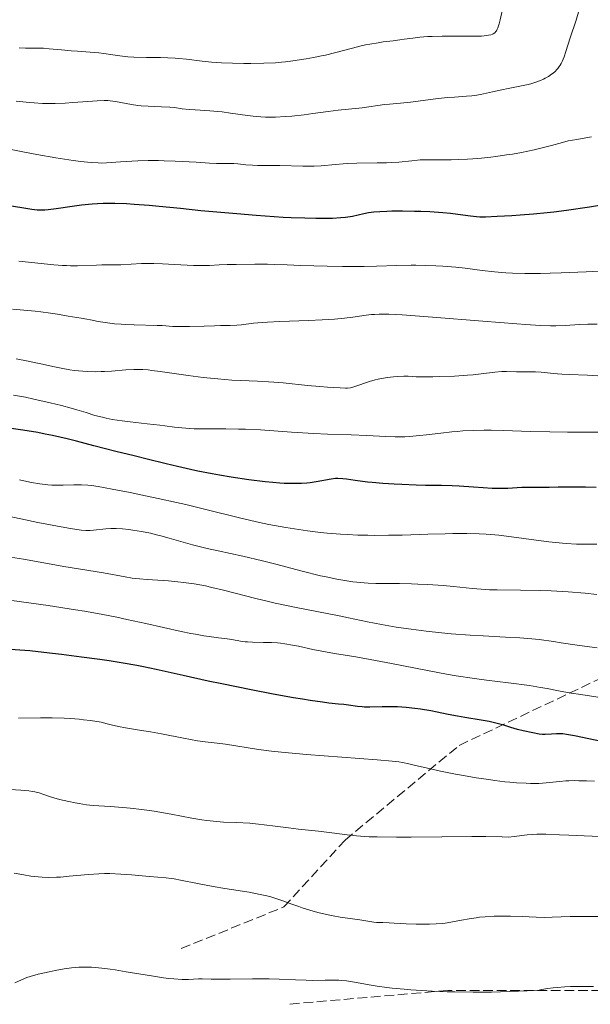
# Model space of a CAD drawing. Units: metres. Extents: x 647735 to 651182, y 4760099 to 4762486.
# Drawn here: x 650124 to 650226, y 4760279 to 4760456 of the extents above; entities that cross this region are included whole.
import ezdxf

# ---------------------------------------------------------------- set-up
doc = ezdxf.new("R2010")
doc.units = ezdxf.units.M
doc.header["$MEASUREMENT"] = 0
doc.linetypes.add('DGN Style 3', pattern=[2.435891, 1.739922, -0.695969])
for name, color, linetype, lineweight in [('Curva de nivel directora', 30, 'Continuous', 30), ('Curva de nivel intermedia', 30, 'Continuous', 0), ('Senda', 7, 'DGN Style 3', 0)]:
    doc.layers.add(name, color=color, linetype=linetype, lineweight=lineweight)

msp = doc.modelspace()

# ---------------------------------------------------------------- linework, layer by layer
at = {"layer": 'Curva de nivel directora', "color": 30, "linetype": 'Continuous', "lineweight": 30, "flags": 128}
for points, elevation in [([(650138.87, 4760422.55), (650137.85, 4760422.51), (650136.86, 4760422.45), (650134.97, 4760422.27), (650133.25, 4760422.04), (650130.38, 4760421.6), (650128.96, 4760421.43), (650128.35, 4760421.39), (650127.46, 4760421.38), (650127, 4760421.41), (650126.01, 4760421.51), (650124.22, 4760421.78), (650121.58, 4760422.22)], 900), ([(650228.1, 4760422.19), (650226.28, 4760421.94), (650222.2, 4760421.32), (650219.92, 4760421.02), (650218.72, 4760420.89), (650216.26, 4760420.65), (650213.84, 4760420.46), (650212.32, 4760420.36), (650209.68, 4760420.22), (650207.58, 4760420.14), (650206.56, 4760420.15), (650205.97, 4760420.17), (650204.88, 4760420.28), (650203.52, 4760420.47), (650201.29, 4760420.77), (650199.94, 4760420.91), (650197.62, 4760421.07), (650195.96, 4760421.14), (650194.85, 4760421.17), (650192.69, 4760421.2), (650190.73, 4760421.19), (650189.84, 4760421.16), (650188.62, 4760421.1), (650187.52, 4760421.01), (650187.03, 4760420.95), (650186.57, 4760420.88), (650185.73, 4760420.73), (650183.69, 4760420.26), (650182.85, 4760420.11), (650182.4, 4760420.05), (650181.61, 4760419.98), (650180.1, 4760419.91), (650178.25, 4760419.88), (650177.12, 4760419.88), (650175.09, 4760419.92), (650172.63, 4760420.02), (650171.22, 4760420.09), (650166.36, 4760420.42), (650162.88, 4760420.7), (650156.44, 4760421.28), (650152.77, 4760421.65), (650148.93, 4760422.05), (650147.1, 4760422.22), (650144.45, 4760422.42), (650143.07, 4760422.49), (650140.96, 4760422.55), (650138.87, 4760422.55)], 900), ([(650176.09, 4760372.43), (650175.49, 4760372.36), (650174.5, 4760372.29), (650173.37, 4760372.26), (650172.75, 4760372.26), (650171.37, 4760372.31), (650170.6, 4760372.35), (650169.37, 4760372.44), (650168.01, 4760372.58), (650165.04, 4760372.95), (650161.89, 4760373.43), (650159.79, 4760373.78), (650158.42, 4760374.03), (650155.86, 4760374.52), (650154.54, 4760374.79), (650152.2, 4760375.31), (650150.18, 4760375.8), (650146.75, 4760376.67), (650144.42, 4760377.23), (650141.15, 4760378.02), (650139.28, 4760378.49), (650137.17, 4760379.04), (650134.03, 4760379.86), (650132.36, 4760380.28), (650129.76, 4760380.88), (650128.43, 4760381.16), (650127.09, 4760381.42), (650124.42, 4760381.88), (650121.86, 4760382.23)], 925), ([(650227.48, 4760371.58), (650225.59, 4760371.63), (650224.42, 4760371.64), (650222.4, 4760371.64), (650220.68, 4760371.61), (650219.05, 4760371.55), (650218.36, 4760371.54), (650217.37, 4760371.55), (650216, 4760371.59), (650215.28, 4760371.59), (650214.13, 4760371.55), (650212.48, 4760371.45), (650211.61, 4760371.41), (650209.78, 4760371.39), (650208.79, 4760371.41), (650207.19, 4760371.48), (650205.42, 4760371.62), (650202.89, 4760371.81), (650201.6, 4760371.87), (650199.67, 4760371.92), (650196.82, 4760371.94), (650195.14, 4760371.98), (650192.56, 4760372.08), (650191.2, 4760372.15), (650189.16, 4760372.29), (650187.24, 4760372.45), (650186.36, 4760372.54), (650184.14, 4760372.83), (650182.59, 4760373.05), (650181.93, 4760373.13), (650181.04, 4760373.18), (650180.62, 4760373.17), (650179.82, 4760373.08), (650177.13, 4760372.58), (650176.09, 4760372.43)], 925), ([(650193.34, 4760332.02), (650191.79, 4760332.14), (650191.05, 4760332.17), (650190.35, 4760332.19), (650189.04, 4760332.19), (650186.81, 4760332.13), (650185.85, 4760332.13), (650185.41, 4760332.15), (650184.58, 4760332.23), (650182.97, 4760332.46), (650182.11, 4760332.58), (650181.15, 4760332.67), (650179.44, 4760332.85), (650178.29, 4760332.99), (650176.06, 4760333.31), (650174.67, 4760333.53), (650173.08, 4760333.8), (650169.44, 4760334.46), (650165.45, 4760335.23), (650160.16, 4760336.29), (650157.74, 4760336.8), (650153.21, 4760337.8), (650148.39, 4760338.88), (650146.1, 4760339.35), (650144.92, 4760339.58), (650142.47, 4760340), (650139.95, 4760340.4), (650138.26, 4760340.65), (650134.92, 4760341.11), (650131.36, 4760341.57), (650129.2, 4760341.83), (650125.67, 4760342.2), (650123.86, 4760342.36), (650122.16, 4760342.47)], 950), ([(650231.06, 4760325.39), (650223.59, 4760326.95), (650222.19, 4760327.2), (650221.5, 4760327.29), (650221.1, 4760327.32), (650220.36, 4760327.32), (650219.49, 4760327.28), (650218.36, 4760327.2), (650217.86, 4760327.2), (650217.25, 4760327.25), (650216.1, 4760327.51), (650214.4, 4760327.83), (650213.34, 4760328.1), (650212.14, 4760328.48), (650210.89, 4760328.87), (650210.17, 4760329.07), (650208.96, 4760329.37), (650208.29, 4760329.51), (650206.84, 4760329.78), (650203.88, 4760330.26), (650202.55, 4760330.48), (650200.91, 4760330.8), (650198.91, 4760331.23), (650197.77, 4760331.44), (650195.93, 4760331.72), (650194.91, 4760331.85), (650193.34, 4760332.02)], 950)]:
    msp.add_lwpolyline(points, dxfattribs=dict(at, elevation=elevation))
at = {"layer": 'Curva de nivel intermedia', "color": 30, "linetype": 'Continuous', "lineweight": 0, "flags": 128}
for points, elevation in [([(650224.46, 4760457.34), (650223.9, 4760455.51), (650222.85, 4760452.34), (650222.07, 4760449.91), (650221.73, 4760448.94), (650221.39, 4760448.11), (650221.21, 4760447.74), (650221.02, 4760447.4), (650220.88, 4760447.19), (650220.59, 4760446.8), (650220.44, 4760446.62), (650220.11, 4760446.28), (650219.76, 4760445.97), (650219.5, 4760445.78), (650218.95, 4760445.42), (650218.34, 4760445.09), (650218.01, 4760444.93), (650217.5, 4760444.7), (650216.66, 4760444.38), (650215.77, 4760444.09), (650215.3, 4760443.96), (650213.8, 4760443.63), (650211.67, 4760443.23), (650210.57, 4760443.02), (650208.89, 4760442.65), (650206.7, 4760442.17), (650205.66, 4760441.99), (650205.16, 4760441.92), (650204.16, 4760441.83), (650202.04, 4760441.69), (650200.78, 4760441.59), (650198.6, 4760441.35), (650195.51, 4760440.95), (650194.09, 4760440.78), (650192.29, 4760440.6), (650190.34, 4760440.43), (650189.45, 4760440.34), (650185.44, 4760439.77), (650181.11, 4760439.33), (650179.31, 4760439.1), (650176.54, 4760438.72), (650174.98, 4760438.52), (650172.75, 4760438.29), (650171.58, 4760438.2), (650169.82, 4760438.11), (650168.07, 4760438.1), (650167.22, 4760438.13), (650166.39, 4760438.19), (650164.78, 4760438.36), (650161.72, 4760438.82), (650160.22, 4760439.04), (650159.48, 4760439.12), (650158.02, 4760439.25), (650155.39, 4760439.41), (650154.32, 4760439.48), (650153.07, 4760439.61), (650151.67, 4760439.8), (650150.86, 4760439.87), (650149.34, 4760439.94), (650146.95, 4760440.04), (650145.71, 4760440.14), (650145.11, 4760440.21), (650143.95, 4760440.37), (650141.06, 4760440.88), (650140.13, 4760441.01), (650139.7, 4760441.05), (650139.03, 4760441.06), (650137.79, 4760441.01), (650136.09, 4760440.89), (650133.39, 4760440.7), (650132.01, 4760440.61), (650130.23, 4760440.55), (650129.35, 4760440.55), (650127.96, 4760440.57), (650126.44, 4760440.65), (650125.62, 4760440.72), (650123.19, 4760440.95)], 890), ([(650210.67, 4760457.4), (650210.22, 4760455.56), (650210.04, 4760454.84)], 885), ([(650210.04, 4760454.84), (650209.83, 4760454.14), (650209.73, 4760453.89), (650209.57, 4760453.58), (650209.48, 4760453.46), (650209.26, 4760453.24), (650209.01, 4760453.07), (650208.85, 4760452.99), (650208.54, 4760452.89), (650208.12, 4760452.79), (650207.87, 4760452.75), (650206.88, 4760452.66), (650206.24, 4760452.64), (650203.74, 4760452.62), (650199.84, 4760452.64), (650198.02, 4760452.6), (650197.21, 4760452.57), (650195.78, 4760452.45), (650194.54, 4760452.3), (650193, 4760452.08), (650192.22, 4760451.96), (650191, 4760451.81), (650189.23, 4760451.59), (650188.29, 4760451.46), (650186.81, 4760451.21), (650186.05, 4760451.06), (650185.26, 4760450.89), (650183.66, 4760450.5), (650180.42, 4760449.64), (650178.86, 4760449.25), (650178.12, 4760449.08), (650176.68, 4760448.78), (650175.35, 4760448.54), (650172.98, 4760448.19), (650171.61, 4760448.02), (650170.92, 4760447.95), (650169.81, 4760447.87), (650167.77, 4760447.78), (650165.42, 4760447.74), (650164.12, 4760447.74), (650162.1, 4760447.77), (650160.13, 4760447.84), (650159.19, 4760447.9), (650158.31, 4760447.97), (650156.68, 4760448.14), (650153.81, 4760448.5), (650152.48, 4760448.65), (650151.81, 4760448.7), (650150.48, 4760448.76), (650149.17, 4760448.79), (650147.46, 4760448.8), (650146.64, 4760448.81), (650144.34, 4760448.89), (650143.29, 4760448.95), (650141.86, 4760449.09), (650140.6, 4760449.28), (650138.96, 4760449.53), (650138.06, 4760449.65), (650136.53, 4760449.78), (650134.25, 4760449.93), (650133.07, 4760450.02), (650131.33, 4760450.18), (650129.13, 4760450.39), (650128.13, 4760450.46), (650126.75, 4760450.49), (650124.86, 4760450.5), (650123.75, 4760450.54)], 885), ([(650226.66, 4760434.57), (650224.98, 4760434.23), (650224.03, 4760434.08), (650222.47, 4760433.85), (650221.44, 4760433.55), (650219.46, 4760433), (650217.56, 4760432.52), (650216.35, 4760432.24), (650214.06, 4760431.76), (650212.44, 4760431.46), (650211.41, 4760431.29), (650209.48, 4760431.01), (650208.57, 4760430.9), (650206.87, 4760430.73), (650205.32, 4760430.6), (650204.37, 4760430.54), (650202.68, 4760430.46), (650201.45, 4760430.43), (650199.47, 4760430.4), (650196.82, 4760430.42), (650195.83, 4760430.4), (650195.35, 4760430.37), (650194.35, 4760430.27), (650192.04, 4760430.03), (650190.63, 4760429.93), (650189.83, 4760429.9), (650188.1, 4760429.86), (650184.48, 4760429.81), (650182.79, 4760429.76), (650182.02, 4760429.71), (650180.61, 4760429.6), (650178.07, 4760429.36), (650176.8, 4760429.28), (650176.14, 4760429.26), (650174.77, 4760429.27), (650170.64, 4760429.39), (650168.78, 4760429.42), (650166.63, 4760429.43), (650165.7, 4760429.46), (650164.49, 4760429.55), (650163.07, 4760429.69), (650162.36, 4760429.74), (650161.21, 4760429.76), (650159.25, 4760429.79), (650157.96, 4760429.84), (650155.55, 4760429.98), (650151.78, 4760430.19), (650149.8, 4760430.27), (650148.82, 4760430.29), (650146.91, 4760430.29), (650145.1, 4760430.25), (650143.98, 4760430.2), (650141.98, 4760430.07), (650140.29, 4760429.92), (650139.44, 4760429.87), (650138.49, 4760429.85), (650137.96, 4760429.86), (650136.75, 4760429.93), (650136.05, 4760429.99), (650134.85, 4760430.12), (650133.48, 4760430.3), (650130.32, 4760430.79), (650126.92, 4760431.38), (650124.7, 4760431.8), (650121.99, 4760432.35)], 895), ([(650230.49, 4760410.57), (650225.68, 4760410.32), (650221.21, 4760410.12), (650219.24, 4760410.05), (650217.49, 4760410.01), (650214.65, 4760409.98), (650212.47, 4760410.04), (650211.27, 4760410.11), (650210.55, 4760410.16), (650209.21, 4760410.3), (650207, 4760410.57), (650203.92, 4760410.95), (650202.26, 4760411.13), (650199.92, 4760411.31), (650198.7, 4760411.39), (650196.88, 4760411.46), (650195.08, 4760411.5), (650194.21, 4760411.5), (650191.68, 4760411.45), (650188.02, 4760411.33), (650185.81, 4760411.29), (650181.89, 4760411.29), (650179.14, 4760411.32), (650174.32, 4760411.44), (650171.92, 4760411.54), (650169.62, 4760411.65), (650168.42, 4760411.68), (650166.15, 4760411.7), (650162.74, 4760411.65), (650161.12, 4760411.6), (650159.68, 4760411.54), (650157.95, 4760411.47), (650157.11, 4760411.44), (650155.8, 4760411.44), (650155.11, 4760411.46), (650152.81, 4760411.57), (650149.53, 4760411.77), (650147.94, 4760411.82), (650147.18, 4760411.82), (650145.74, 4760411.78), (650142.05, 4760411.58), (650140.52, 4760411.54), (650138.61, 4760411.55), (650137.63, 4760411.53), (650134.26, 4760411.41), (650132.95, 4760411.4), (650132.26, 4760411.42), (650131.54, 4760411.46), (650129.98, 4760411.58), (650123.67, 4760412.21)], 905), ([(650227.7, 4760400.92), (650225.99, 4760400.9), (650224.5, 4760400.83), (650221.94, 4760400.66), (650220.28, 4760400.6), (650219.29, 4760400.61), (650217.42, 4760400.67), (650214.87, 4760400.83), (650213.25, 4760400.94), (650207.12, 4760401.44), (650198.05, 4760402.19), (650194.2, 4760402.47), (650192.64, 4760402.57), (650190.22, 4760402.68), (650188.5, 4760402.69), (650187.62, 4760402.66), (650187.1, 4760402.62), (650186.14, 4760402.5), (650183.75, 4760402.17), (650182.25, 4760401.99), (650180.45, 4760401.82), (650179.4, 4760401.75), (650178.26, 4760401.68), (650175.76, 4760401.57), (650170.62, 4760401.37), (650168.4, 4760401.26), (650167.45, 4760401.2), (650165.9, 4760401.07), (650163.73, 4760400.81), (650162.89, 4760400.72), (650161.69, 4760400.66), (650159.92, 4760400.65), (650158.87, 4760400.63), (650157.03, 4760400.57), (650154.37, 4760400.47), (650153.1, 4760400.46), (650151.4, 4760400.51), (650149.45, 4760400.64), (650148.56, 4760400.69), (650144.42, 4760400.76), (650142.88, 4760400.83), (650142.07, 4760400.89), (650140.86, 4760400.99), (650139.22, 4760401.18), (650137.93, 4760401.4), (650136.55, 4760401.7), (650135.9, 4760401.83), (650134.86, 4760402), (650133.35, 4760402.22), (650132.54, 4760402.35), (650130.66, 4760402.68), (650129.36, 4760402.89), (650127.65, 4760403.11), (650126.6, 4760403.22), (650122.57, 4760403.61)], 910), ([(650184.13, 4760389.71), (650183.55, 4760389.54), (650183.3, 4760389.49), (650182.8, 4760389.43), (650182.42, 4760389.42), (650181.45, 4760389.46), (650179.18, 4760389.59), (650177.8, 4760389.69), (650175.62, 4760389.88), (650171.2, 4760390.34), (650169.52, 4760390.48), (650168.6, 4760390.54), (650166.6, 4760390.64), (650163.62, 4760390.78), (650162.01, 4760390.87), (650159.48, 4760391.06), (650158.17, 4760391.18), (650156.84, 4760391.34), (650154.16, 4760391.7), (650149.1, 4760392.43), (650147.62, 4760392.6), (650146.94, 4760392.67), (650146, 4760392.73), (650145.41, 4760392.76), (650144.35, 4760392.77), (650142.92, 4760392.71), (650140.32, 4760392.48), (650139.1, 4760392.4), (650138.46, 4760392.38), (650137.48, 4760392.36), (650135.97, 4760392.4), (650134.42, 4760392.5), (650133.64, 4760392.59), (650132.86, 4760392.7), (650131.3, 4760392.97), (650129.8, 4760393.28), (650127.92, 4760393.71), (650127.06, 4760393.9), (650125.33, 4760394.26), (650123.18, 4760394.68)], 915), ([(650228.79, 4760391.59), (650225.93, 4760391.74), (650222.66, 4760391.85), (650221.34, 4760391.92), (650219.78, 4760392.05), (650218.25, 4760392.24), (650217.6, 4760392.31), (650216.61, 4760392.34), (650215.2, 4760392.32), (650214.43, 4760392.32), (650213.16, 4760392.35), (650211.39, 4760392.4), (650210.52, 4760392.39), (650209.29, 4760392.29), (650206.8, 4760391.97), (650205.4, 4760391.82), (650204.36, 4760391.74), (650202.04, 4760391.59), (650199.41, 4760391.48), (650198.13, 4760391.44), (650196.42, 4760391.43), (650195.13, 4760391.47), (650193.7, 4760391.55), (650192.93, 4760391.56), (650191.72, 4760391.52), (650191.05, 4760391.47), (650189.98, 4760391.34), (650188.88, 4760391.16), (650188.33, 4760391.04), (650187.78, 4760390.9), (650186.72, 4760390.59), (650184.13, 4760389.71)], 915), ([(650208.61, 4760381.85), (650207.39, 4760381.85), (650205.49, 4760381.82), (650203.52, 4760381.72), (650202.53, 4760381.65), (650201.54, 4760381.55), (650199.57, 4760381.33), (650197.01, 4760381.02), (650195.76, 4760380.88), (650193.94, 4760380.73), (650193.07, 4760380.69), (650191.36, 4760380.68), (650189.68, 4760380.74), (650187.41, 4760380.85), (650186.24, 4760380.9), (650183.44, 4760381), (650179.18, 4760381.14), (650176.76, 4760381.26), (650172.73, 4760381.53), (650167.13, 4760381.91), (650164.46, 4760382.04), (650163.21, 4760382.07), (650160.88, 4760382.1), (650156.89, 4760382.1), (650155.21, 4760382.12), (650154.44, 4760382.16), (650153.02, 4760382.27), (650151.7, 4760382.41), (650149.94, 4760382.64), (650149.01, 4760382.76), (650146.76, 4760383.01), (650143.69, 4760383.34), (650142.28, 4760383.51), (650140.46, 4760383.79), (650139.39, 4760384.01), (650138.71, 4760384.17), (650137.37, 4760384.52), (650135.78, 4760385.01), (650134.1, 4760385.52), (650133.11, 4760385.81), (650131.38, 4760386.27), (650129.34, 4760386.77), (650126.35, 4760387.44), (650124.85, 4760387.76), (650122.75, 4760388.17)], 920), ([(650229.47, 4760381.52), (650222.33, 4760381.52), (650219.2, 4760381.54), (650215.69, 4760381.61), (650210.86, 4760381.8), (650208.61, 4760381.85)], 920), ([(650227.64, 4760361.39), (650225.85, 4760361.37), (650224.93, 4760361.38), (650223.99, 4760361.41), (650222.09, 4760361.52), (650220.2, 4760361.68), (650218.98, 4760361.81), (650216.69, 4760362.09), (650212.28, 4760362.73), (650210.03, 4760362.99), (650208.54, 4760363.12), (650207.74, 4760363.17), (650206.44, 4760363.23), (650204.26, 4760363.28), (650201.74, 4760363.28), (650200.33, 4760363.25), (650197.23, 4760363.16), (650192.62, 4760363.03), (650190.19, 4760362.98), (650187.72, 4760362.97), (650186.47, 4760362.99), (650184.62, 4760363.03), (650182.77, 4760363.11), (650181.55, 4760363.18), (650179.14, 4760363.38), (650177.94, 4760363.5), (650175.57, 4760363.78), (650173.23, 4760364.11), (650171.69, 4760364.36), (650170.67, 4760364.54), (650168.65, 4760364.92), (650166.96, 4760365.27), (650163.63, 4760366.03), (650157.04, 4760367.67), (650153.73, 4760368.48), (650152.06, 4760368.87), (650148.76, 4760369.6), (650145.64, 4760370.26), (650143.72, 4760370.65), (650140.46, 4760371.28), (650137.94, 4760371.73), (650136.75, 4760371.9), (650136.1, 4760371.97), (650134.93, 4760372.03), (650133.55, 4760372.03), (650131.68, 4760371.98), (650130.8, 4760371.97), (650129.63, 4760371.99), (650128.9, 4760372.04), (650128.43, 4760372.09), (650127.48, 4760372.21), (650125.96, 4760372.47), (650125.13, 4760372.65), (650123.8, 4760372.97)], 930), ([(650227.61, 4760352.37), (650225.53, 4760352.59), (650222.48, 4760352.84), (650219.43, 4760353.01), (650217.46, 4760353.08), (650213.9, 4760353.15), (650209.68, 4760353.16), (650208.32, 4760353.2), (650207.61, 4760353.24), (650205.28, 4760353.43), (650201.83, 4760353.77), (650200.01, 4760353.93), (650197.26, 4760354.13), (650195.46, 4760354.22), (650194.3, 4760354.27), (650192.12, 4760354.32), (650187.89, 4760354.32), (650186.51, 4760354.37), (650185.79, 4760354.41), (650184.45, 4760354.53), (650183.74, 4760354.62), (650182.64, 4760354.78), (650180.87, 4760355.09), (650178.94, 4760355.49), (650177.92, 4760355.72), (650174.64, 4760356.56), (650169.91, 4760357.81), (650167.5, 4760358.42), (650163.95, 4760359.23), (650159.52, 4760360.17), (650157.54, 4760360.62), (650156.62, 4760360.84), (650154.92, 4760361.29), (650150.74, 4760362.49), (650149.19, 4760362.91), (650148.45, 4760363.09), (650147.37, 4760363.34), (650145.73, 4760363.66), (650144.21, 4760363.91), (650143.44, 4760364.02), (650142.3, 4760364.14), (650141.21, 4760364.21), (650140.7, 4760364.22), (650140.21, 4760364.21), (650139.31, 4760364.15), (650137.09, 4760363.88), (650136.52, 4760363.84), (650136.22, 4760363.83), (650135.74, 4760363.84), (650134.87, 4760363.92), (650133, 4760364.2), (650131.27, 4760364.5), (650127.12, 4760365.29), (650124.04, 4760365.93), (650121.48, 4760366.49)], 935), ([(650131.76, 4760357.38), (650128.84, 4760357.91), (650124.52, 4760358.68), (650122.16, 4760359.06)], 940), ([(650227.67, 4760342.76), (650226.29, 4760342.93), (650224.12, 4760343.24), (650221.23, 4760343.69), (650219.85, 4760343.9), (650217.26, 4760344.25), (650215.94, 4760344.39), (650213.78, 4760344.56), (650211.23, 4760344.7), (650207.16, 4760344.9), (650204.84, 4760345.05), (650201.45, 4760345.3), (650199.67, 4760345.46), (650196.95, 4760345.75), (650194.22, 4760346.09), (650192.87, 4760346.29), (650191.54, 4760346.5), (650188.93, 4760346.96), (650186.37, 4760347.46), (650182.97, 4760348.16), (650181.26, 4760348.5), (650173.53, 4760350.01), (650169.8, 4760350.8), (650168.6, 4760351.08), (650166.3, 4760351.63), (650160.51, 4760353.13), (650158.41, 4760353.63), (650157.25, 4760353.87), (650155.24, 4760354.23), (650153.3, 4760354.51), (650152.28, 4760354.62), (650150.61, 4760354.77), (650146.74, 4760355.01), (650145.4, 4760355.13), (650144.74, 4760355.2), (650144.09, 4760355.29), (650142.82, 4760355.49), (650138.93, 4760356.21), (650131.76, 4760357.38)], 940), ([(650164.37, 4760343.86), (650163.57, 4760343.96), (650161.99, 4760344.24), (650161.12, 4760344.38), (650159.56, 4760344.58), (650157.9, 4760344.8), (650156.98, 4760344.93), (650155.45, 4760345.19), (650154.63, 4760345.35), (650152.86, 4760345.72), (650146.49, 4760347.16), (650143.13, 4760347.88), (650141.32, 4760348.25), (650138.47, 4760348.8), (650135.46, 4760349.33), (650133.88, 4760349.6), (650128.96, 4760350.35), (650118.88, 4760351.77)], 945), ([(650228.6, 4760333.8), (650224.75, 4760334.36), (650223.04, 4760334.63), (650220.75, 4760335.06), (650218.68, 4760335.46), (650217.52, 4760335.66), (650215.52, 4760335.97), (650211.76, 4760336.46), (650207.79, 4760336.97), (650205.64, 4760337.26), (650202.3, 4760337.76), (650200.6, 4760338.05), (650197.18, 4760338.67), (650190.7, 4760339.94), (650187.85, 4760340.49), (650184.26, 4760341.13), (650180.46, 4760341.75), (650178.84, 4760342.03), (650176.58, 4760342.47), (650173.99, 4760343.04), (650172.9, 4760343.27), (650171.54, 4760343.51), (650170.73, 4760343.61), (650170.21, 4760343.66), (650169.1, 4760343.71), (650167.69, 4760343.73), (650165.72, 4760343.76), (650164.8, 4760343.82), (650164.37, 4760343.86)], 945), ([(650190.79, 4760322.41), (650188.15, 4760322.65), (650175.41, 4760323.62), (650170.91, 4760324), (650169.12, 4760324.19), (650166.76, 4760324.49), (650160.84, 4760325.43), (650159.33, 4760325.61), (650157.18, 4760325.85), (650155.84, 4760326.06), (650153.3, 4760326.53), (650149.35, 4760327.3), (650147.35, 4760327.66), (650145.41, 4760327.98), (650142.88, 4760328.41), (650141.59, 4760328.65), (650140.26, 4760328.95), (650139.57, 4760329.11), (650138.51, 4760329.4), (650136.57, 4760329.69), (650135.33, 4760329.84), (650134.52, 4760329.92), (650132.97, 4760330.05), (650131.84, 4760330.11), (650129.67, 4760330.17), (650127.6, 4760330.18), (650123.63, 4760330.11)], 955), ([(650227.22, 4760318.8), (650225.75, 4760318.85), (650224.37, 4760318.9), (650223.66, 4760318.91), (650222.58, 4760318.89), (650222.03, 4760318.85), (650220.92, 4760318.74), (650218.52, 4760318.49), (650217.18, 4760318.42), (650215.69, 4760318.4), (650214.9, 4760318.43), (650213.19, 4760318.52), (650211.96, 4760318.63), (650211.1, 4760318.72), (650209.27, 4760318.94), (650208.19, 4760319.09), (650205.93, 4760319.43), (650203.66, 4760319.82), (650202.2, 4760320.08), (650199.54, 4760320.6), (650197.15, 4760321.12), (650194.79, 4760321.69), (650193.84, 4760321.92), (650192.66, 4760322.15), (650192, 4760322.26), (650190.79, 4760322.41)], 955), ([(650229.54, 4760308.79), (650222.59, 4760309.14), (650220.94, 4760309.2), (650218.46, 4760309.27), (650216.83, 4760309.27), (650216.1, 4760309.24), (650215.1, 4760309.16), (650212.75, 4760308.85), (650211.75, 4760308.78), (650210.59, 4760308.79), (650207.67, 4760308.86), (650205.14, 4760308.87), (650199.74, 4760308.82), (650194.25, 4760308.77), (650191.59, 4760308.76), (650188.1, 4760308.8), (650186.68, 4760308.84), (650185.85, 4760308.88), (650184.43, 4760308.97), (650182.75, 4760309.15), (650179.99, 4760309.56), (650177.56, 4760309.84), (650173.95, 4760310.21), (650172.2, 4760310.4), (650169.79, 4760310.72), (650167.79, 4760310.99), (650166.79, 4760311.1), (650165.25, 4760311.24), (650162.78, 4760311.37), (650160.46, 4760311.47), (650159.27, 4760311.55), (650157.49, 4760311.72), (650156.6, 4760311.85), (650154.81, 4760312.16), (650151.07, 4760312.89), (650149.05, 4760313.26), (650147.99, 4760313.42), (650145.82, 4760313.71), (650143.7, 4760313.95), (650142.37, 4760314.08), (650140.1, 4760314.27), (650137.06, 4760314.45), (650135.86, 4760314.58), (650134.54, 4760314.78), (650133.81, 4760314.91), (650132.68, 4760315.14), (650131.02, 4760315.54), (650129.57, 4760315.96), (650127.97, 4760316.49), (650127.31, 4760316.7), (650126.54, 4760316.9), (650126.14, 4760316.98), (650125.45, 4760317.07), (650124.01, 4760317.19), (650121.12, 4760317.35)], 960), ([(650198.71, 4760293.18), (650197.54, 4760293.13), (650196.74, 4760293.11), (650195.13, 4760293.12), (650193.35, 4760293.2), (650191.19, 4760293.33), (650190.27, 4760293.38), (650189.15, 4760293.41), (650188.01, 4760293.44), (650187.52, 4760293.48), (650186.81, 4760293.59), (650185.71, 4760293.81), (650185.01, 4760293.92), (650183.69, 4760294.1), (650181.48, 4760294.4), (650180.2, 4760294.63), (650179.3, 4760294.81), (650177.43, 4760295.25), (650176.02, 4760295.64), (650174.66, 4760296.06), (650174.01, 4760296.28), (650172.78, 4760296.73), (650171.16, 4760297.34), (650170.28, 4760297.64), (650169.33, 4760297.94), (650168.82, 4760298.08), (650167.98, 4760298.28), (650167.08, 4760298.48), (650165.08, 4760298.85), (650160.74, 4760299.54), (650158.63, 4760299.88), (650155.81, 4760300.41), (650152.78, 4760301.03), (650151.6, 4760301.26), (650151.09, 4760301.34), (650150.19, 4760301.45), (650147.18, 4760301.68), (650143.95, 4760301.99), (650142.04, 4760302.13), (650140.05, 4760302.21), (650139.06, 4760302.21), (650138.09, 4760302.19), (650136.2, 4760302.07), (650132.72, 4760301.73), (650131.16, 4760301.59), (650130.44, 4760301.55), (650129.09, 4760301.53), (650127.88, 4760301.57), (650127.15, 4760301.62), (650125.84, 4760301.77), (650124.57, 4760301.97), (650122.84, 4760302.27)], 965), ([(650227.85, 4760294.51), (650226.15, 4760294.52), (650225.2, 4760294.52), (650222.82, 4760294.48), (650219.62, 4760294.38), (650218.25, 4760294.35), (650216.7, 4760294.37), (650214.22, 4760294.51), (650212.09, 4760294.58), (650210.91, 4760294.58), (650209.15, 4760294.55), (650207.53, 4760294.45), (650206.54, 4760294.36), (650205.9, 4760294.28), (650204.66, 4760294.09), (650203.3, 4760293.83), (650201.4, 4760293.48), (650200.38, 4760293.33), (650199.84, 4760293.27), (650198.71, 4760293.18)], 965), ([(650192.99, 4760281.42), (650190.84, 4760281.64), (650189.88, 4760281.76), (650188.15, 4760282), (650186.68, 4760282.23), (650184.38, 4760282.64), (650182.62, 4760282.93), (650181.74, 4760283.03), (650181.21, 4760283.07), (650180.17, 4760283.09), (650178.78, 4760283.06), (650176.58, 4760283.03), (650175.37, 4760283.04), (650173.46, 4760283.11), (650170.49, 4760283.24), (650168.72, 4760283.28), (650165.71, 4760283.28), (650161.71, 4760283.24), (650160.05, 4760283.22), (650158.26, 4760283.25), (650156.68, 4760283.29), (650155.98, 4760283.28), (650154.22, 4760283.2), (650153.03, 4760283.2), (650151.53, 4760283.28), (650150.66, 4760283.37), (650149.69, 4760283.49), (650147.53, 4760283.82), (650143.01, 4760284.59), (650141, 4760284.93), (650140.12, 4760285.06), (650138.62, 4760285.25), (650137.41, 4760285.35), (650136.73, 4760285.39), (650135.54, 4760285.41), (650134.48, 4760285.38), (650133.96, 4760285.35), (650133.15, 4760285.27), (650131.81, 4760285.08), (650130.24, 4760284.79), (650129.15, 4760284.56), (650127.16, 4760284.12), (650125.72, 4760283.75), (650125.1, 4760283.55), (650124.13, 4760283.15), (650122.97, 4760282.61)], 970), ([(650227, 4760281.92), (650225, 4760281.95), (650222.92, 4760281.92), (650221.87, 4760281.87), (650220.47, 4760281.77), (650219.78, 4760281.7), (650218.75, 4760281.57), (650217.75, 4760281.4), (650217.26, 4760281.3), (650215.07, 4760281.16), (650213.54, 4760281.08), (650210.33, 4760280.97), (650208.69, 4760280.94), (650205.37, 4760280.93), (650202.11, 4760280.96), (650200.7, 4760281), (650198, 4760281.09), (650196.12, 4760281.19), (650194.18, 4760281.32), (650192.99, 4760281.42)], 970)]:
    msp.add_lwpolyline(points, dxfattribs=dict(at, elevation=elevation))
at = {"layer": 'Senda', "color": 7, "linetype": 'DGN Style 3', "lineweight": 0}
for points in [[(650152.86, 4760288.73, 968.41), (650171.36, 4760296.23, 965.34), (650182.36, 4760308.23, 960.32), (650202.86, 4760325.23, 952.48), (650239.86, 4760342.73, 939.04), (650257.86, 4760355.23, 932.49), (650278.36, 4760373.23, 926.19), (650289.86, 4760390.23, 920.62), (650290.36, 4760406.73, 915.7), (650283.86, 4760428.73, 909.14), (650274.86, 4760449.73, 903.83), (650273.86, 4760466.23, 902.81), (650282.36, 4760501.23, 901.37), (650293.36, 4760535.23, 898.02), (650295.86, 4760549.73, 895.31), (650304.86, 4760566.23, 892.53), (650325.36, 4760592.73, 888.82)], [(650595.36, 4760581.23, 924.44), (650590.86, 4760567.23, 927.62), (650591.36, 4760540.73, 932.65), (650595.86, 4760494.23, 938.2), (650597.36, 4760463.23, 940.1), (650595.86, 4760445.73, 941.47), (650583.36, 4760428.23, 944.05), (650553.36, 4760399.23, 953.74), (650527.86, 4760375.73, 961.48), (650513.86, 4760359.73, 966.18), (650505.86, 4760352.73, 967.69), (650496.86, 4760351.23, 968.04), (650483.86, 4760340.73, 968.9), (650468.36, 4760320.23, 969.14), (650460.86, 4760311.23, 969.52), (650450.86, 4760306.23, 970.93), (650425.36, 4760298.73, 971.79), (650378.36, 4760290.23, 973.13), (650339.86, 4760281.23, 974.22), (650295.86, 4760281.23, 972.16), (650257.86, 4760279.73, 971.91), (650230.86, 4760281.23, 970.16), (650200.86, 4760281.23, 969.9), (650171.86, 4760278.73, 970.93)]]:
    msp.add_polyline3d(points, dxfattribs=at)

doc.saveas('drawing.dxf')
